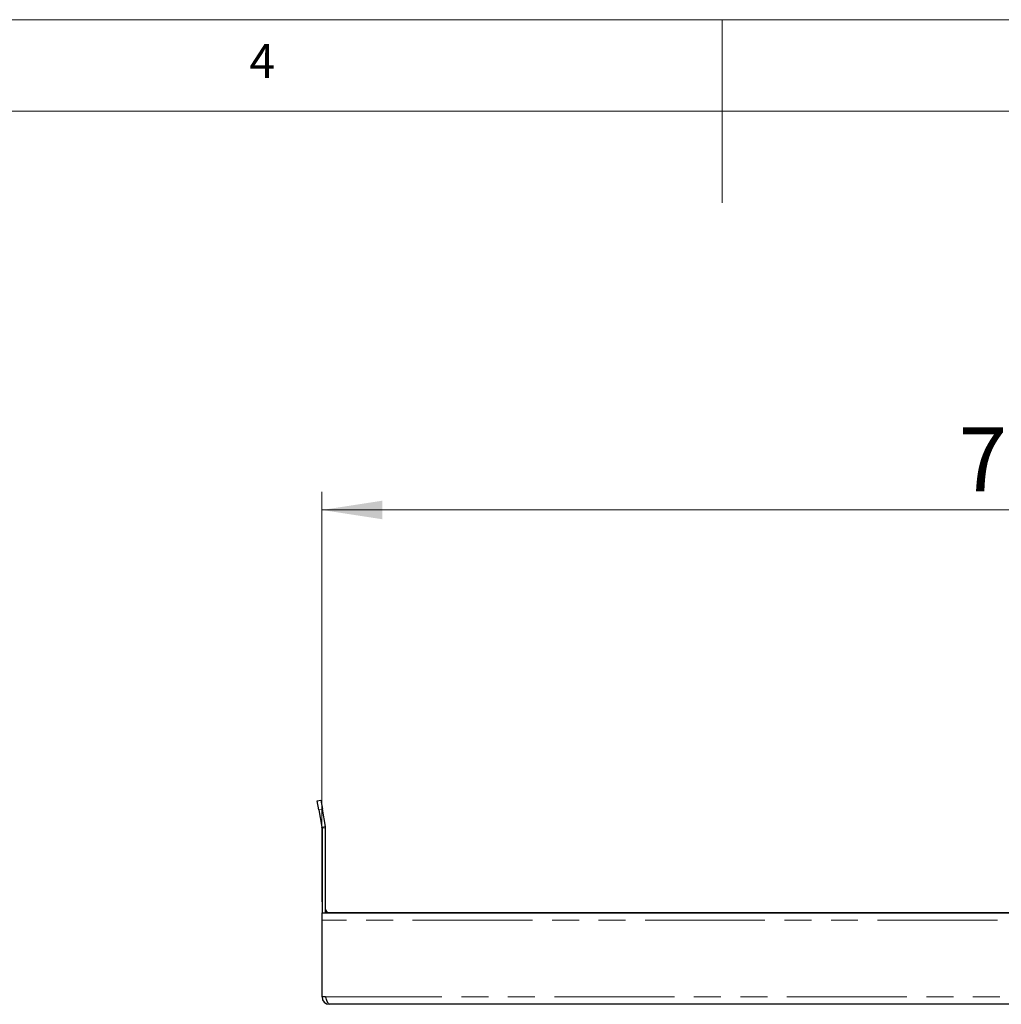
# Model space of a CAD drawing. Units: millimetres. Extents: x 5 to 415, y 5 to 292.
# Drawn here: x 172 to 225, y 238 to 292 of the extents above; entities that cross this region are included whole.
import ezdxf

# ---------------------------------------------------------------- set-up
doc = ezdxf.new("R2010")
doc.units = ezdxf.units.MM
doc.linetypes.add('PHANTOM', pattern=[12.7, 6.35, -1.27, 1.27, -1.27, 1.27, -1.27])
doc.styles.add('SLDTEXTSTYLE0', font='TXT', dxfattribs={"width": 0.75})
doc.dimstyles.new('SLDDIMSTYLE0', dxfattribs={"dimtxt": 3.5, "dimasz": 3.302, "dimexe": 0, "dimexo": 0.0625, "dimgap": 0.875, "dimtad": 1, "dimlfac": 10, "dimrnd": 1e-09, "dimzin": 12, "dimdsep": 46, "dimtxsty": 'SLDTEXTSTYLE0', "dimsah": 1, "dimcen": 0.09, "dimadec": 0, "dimazin": 3, "dimtfac": 1, "dimtofl": 0, "dimtmove": 0, "dimatfit": 3, "dimfxl": 0, "dimfrac": 2, "dimtolj": 1, "dimtzin": 12, "dimarcsym": 0})

# ---------------------------------------------------------------- blocks, each defined once
blk = doc.blocks.new('_D_12')
at = {"color": 96, "linetype": 'Continuous', "lineweight": 18}
for p, q in [((188.133, 243.82), (188.133, 266.22)), ((263.133, 243.82), (263.133, 266.22)), ((188.133, 265.22), (263.133, 265.22))]:
    blk.add_line(p, q, dxfattribs=at)
for points in [[(188.133, 265.22), (191.435, 264.712), (191.435, 265.728)], [(263.133, 265.22), (259.831, 265.728), (259.831, 264.712)]]:
    blk.add_solid(points, dxfattribs=at)
at = {"color": 96, "linetype": 'Continuous', "lineweight": 18, "insert": (222.917, 269.731), "char_height": 3.5, "attachment_point": 1, "style": 'SLDTEXTSTYLE0'}
blk.add_mtext('750', dxfattribs=at)

msp = doc.modelspace()

# ---------------------------------------------------------------- linework, layer by layer
at = {"color": 7, "linetype": 'Continuous', "lineweight": 18}
for p, q in [((415, 292), (5, 292)), ((210, 292), (210, 282)), ((410, 287), (10, 287))]:
    msp.add_line(p, q, dxfattribs=at)
for p, q in [((187.8758, 249.3367), (188.0728, 249.3715)), ((187.9626, 248.8443), (187.8758, 249.3367)), ((188.0728, 249.3715), (188.1596, 248.8791)), ((187.9626, 248.8443), (188.1302, 247.894)), ((188.3272, 247.9287), (188.1596, 248.8791)), ((188.1332, 247.8593), (188.1332, 243.2198)), ((188.3332, 243.2198), (188.3332, 247.8593)), ((188.1332, 242.8198), (188.1332, 243.2198)), ((188.1332, 243.2198), (188.3332, 243.2198)), ((188.3332, 243.2198), (262.6044, 243.2198)), ((262.5992, 243.2198), (188.3332, 243.2198)), ((188.1332, 238.6198), (188.1332, 242.8198)), ((188.3332, 238.6198), (188.1332, 238.6198)), ((262.7332, 238.2198), (188.5332, 238.2198))]:
    msp.add_line(p, q)
at = {"color": 8, "linetype": 'PHANTOM', "lineweight": 18}
for p, q in [((188.1596, 248.8791), (187.9626, 248.8443)), ((188.1302, 247.894), (188.3272, 247.9287)), ((188.1332, 247.8593), (188.3332, 247.8593)), ((263.1332, 242.8198), (188.1332, 242.8198)), ((262.9332, 242.8198), (188.1332, 242.8198)), ((188.1332, 238.6198), (263.1332, 238.6198)), ((188.3332, 238.6198), (262.9332, 238.6198))]:
    msp.add_line(p, q, dxfattribs=at)
for centre, radius, start, end in [((187.9332, 247.8593), 0.4, 0, 10), ((187.9332, 247.8593), 0.2, 0, 10), ((188.5332, 243.4198), 0.2, 180, 270), ((188.5332, 238.6198), 0.4, 180, 270)]:
    msp.add_arc(centre, radius, start, end)
msp.add_open_spline([(188.5332, 238.2198), (188.5182, 238.2246), (188.4882, 238.2344), (188.4431, 238.3102), (188.398, 238.4207), (188.3613, 238.5317), (188.3398, 238.5992), (188.3332, 238.6198)], degree=3, knots=[0, 0, 0, 0, 0.22534116, 0.45072258, 0.67610418, 0.90148557, 1, 1, 1, 1])

# ---------------------------------------------------------------- texts
at = {"color": 7, "linetype": 'Continuous', "lineweight": 0, "insert": (184.1667, 290.668), "char_height": 1.8521, "attachment_point": 1, "style": 'SLDTEXTSTYLE0'}
msp.add_mtext('4', dxfattribs=at)
msp.add_mtext('4', dxfattribs=at)

# ---------------------------------------------------------------- dimensions: what is measured, and where the dimension line sits
at = {"color": 96, "linetype": 'Continuous', "lineweight": 18}
dim = msp.add_linear_dim(base=(263.1332, 265.2198), p1=(188.1332, 242.8198), p2=(263.1332, 242.8198), dimstyle='SLDDIMSTYLE0', dxfattribs=at)
dim.commit()
dim.dimension.update_dxf_attribs({"geometry": '_D_12', "text_midpoint": (226.7958, 265.2198), "dimtype": 160})

doc.saveas('drawing.dxf')
